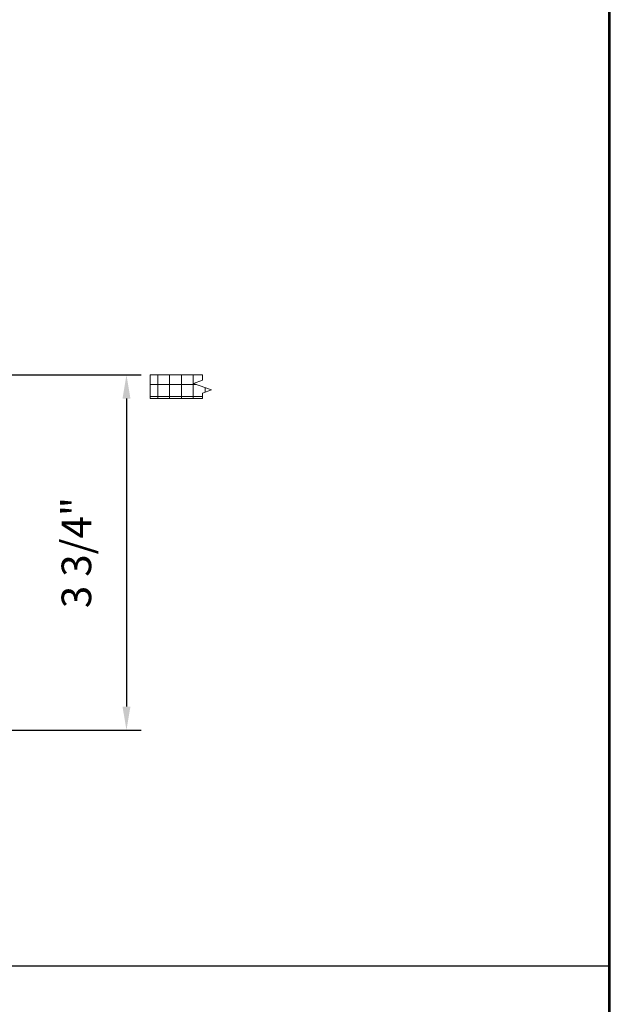
# Model space of a CAD drawing. Extents: x 5745 to 6041, y 4452 to 4517.
# Drawn here: x 6035 to 6041, y 4472 to 4482 of the extents above; entities that cross this region are included whole.
import ezdxf

# ---------------------------------------------------------------- set-up
doc = ezdxf.new("R2010")
doc.units = 0
doc.header["$LTSCALE"] = 250
doc.header["$MEASUREMENT"] = 0
doc.header["$PDMODE"] = 3
doc.header["$PDSIZE"] = -2
doc.linetypes.add('HIDDEN2', pattern=[0.1875, 0.125, -0.0625])
doc.layers.get('0').update_dxf_attribs({"color": 5, "linetype": 'CONTINUOUS', "lineweight": 20})
doc.layers.get('DEFPOINTS').update_dxf_attribs({"color": 2, "linetype": 'CONTINUOUS'})
doc.layers.add('2', color=2, linetype='CONTINUOUS', lineweight=25)
doc.layers.add('9', color=7, linetype='CONTINUOUS', lineweight=5)
doc.styles.add('ROMANS', font='romans')
doc.dimstyles.new('LWDEC', dxfattribs={"dimscale": 3, "dimtxt": 2.5, "dimasz": 2, "dimexe": 1.25, "dimexo": 3, "dimgap": 2, "dimtad": 1, "dimtoh": 1, "dimdec": 0, "dimzin": 11, "dimdsep": 46, "dimtxsty": 'ROMANS', "dimcen": 0, "dimdle": 1.5, "dimazin": 0, "dimtfac": 1, "dimtdec": 0, "dimtix": 1, "dimtmove": 0, "dimatfit": 3, "dimfxl": 0, "dimtzin": 0, "dimarcsym": 0})

# ---------------------------------------------------------------- blocks, each defined once
blk = doc.blocks.new('*D435')
at = {"layer": '2', "color": 0, "linetype": 'ByBlock', "lineweight": -2}
for p, q in [((6033.962, 4478.311), (6036.47, 4478.311)), ((6036.314, 4478.061), (6036.314, 4474.808)), ((6034.727, 4474.558), (6036.47, 4474.558))]:
    blk.add_line(p, q, dxfattribs=at)
at = {"layer": '2', "color": 0}
for points in [[(6036.272, 4478.061), (6036.356, 4478.061), (6036.314, 4478.311)], [(6036.272, 4474.808), (6036.356, 4474.808), (6036.314, 4474.558)]]:
    blk.add_solid(points, dxfattribs=at)
at = {"layer": 'DEFPOINTS', "color": 0}
for p in [(6033.587, 4478.311), (6034.352, 4474.558), (6036.314, 4474.558)]:
    blk.add_point(p, dxfattribs=at)
at = {"layer": '2', "color": 0, "insert": (6035.826, 4476.434), "char_height": 0.3125, "attachment_point": 5, "rotation": 90, "style": 'ROMANS'}
blk.add_mtext('3 3/4"', dxfattribs=at)

msp = doc.modelspace()

# ---------------------------------------------------------------- hatches: boundary and pattern name
h = msp.add_hatch()
h.set_pattern_fill('NET', color=256, scale=0.999998, style=0)
h.set_pattern_definition([(0, (5706.51894, 4350.70997), (0, 0.12499975), []), (90, (5706.51894, 4350.70997), (-0.12499975, 8e-18), [])])
h.paths.add_polyline_path([(6036.56532, 4478.31077), (6037.11632, 4478.31077), (6037.11632, 4478.25678), (6037.02109, 4478.22212), (6037.21155, 4478.15279), (6037.11632, 4478.11813), (6037.11632, 4478.06077), (6036.56532, 4478.06077)])

# ---------------------------------------------------------------- linework, layer by layer
for p, q in [((6036.56532, 4478.31077), (6037.11632, 4478.31077)), ((6036.56532, 4478.31077), (6036.56532, 4478.06077)), ((6036.56532, 4478.06077), (6037.11632, 4478.06077))]:
    msp.add_line(p, q)
at = {"linetype": 'Continuous'}
msp.add_lwpolyline([(6037.11632, 4478.31077), (6037.11632, 4478.25678), (6037.02109, 4478.22212), (6037.21155, 4478.15279), (6037.11632, 4478.11813), (6037.11632, 4478.06077)], dxfattribs=at)
at = {"layer": '2', "linetype": 'HIDDEN2'}
msp.add_line((6010.59926, 4472.06944), (6041.41082, 4472.06944), dxfattribs=at)
at = {"layer": '9', "lineweight": 53}
msp.add_lwpolyline([(6010.59926, 4451.67071), (6010.59926, 4492.46816), (6041.41082, 4492.46816), (6041.41082, 4451.67071)], close=True, dxfattribs=at)

# ---------------------------------------------------------------- dimensions: what is measured, and where the dimension line sits
at = {"layer": '2'}
dim = msp.add_linear_dim(base=(6036.31409, 4474.55768), p1=(6033.5873, 4478.31077), p2=(6034.3523, 4474.55768), angle=90, dimstyle='LWDEC', override={"dimscale": 0.125, "dimdec": 4, "dimlunit": 5, "dimpost": '"', "dimtdec": 4, "dimfrac": 2, "dimarcsym": 1}, dxfattribs=at)
dim.commit()
dim.dimension.update_dxf_attribs({"geometry": '*D435', "text_midpoint": (6035.82599, 4476.43423)})

doc.saveas('drawing.dxf')
